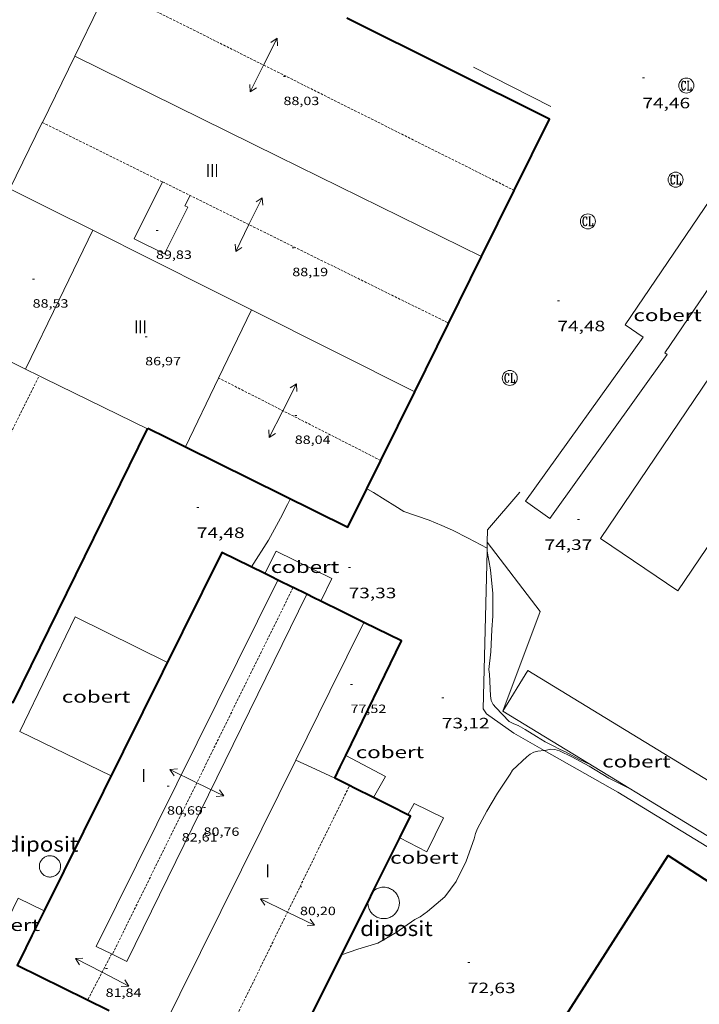
# Model space of a CAD drawing. Units: inches. Extents: x 453992 to 455004, y 4599998 to 4600502.
# Drawn here: x 454449 to 454517, y 4600196 to 4600294 of the extents above; entities that cross this region are included whole.
import ezdxf
from ezdxf.enums import TextEntityAlignment as Align

# ---------------------------------------------------------------- set-up
doc = ezdxf.new("R2010")
doc.units = ezdxf.units.IN
doc.header["$MEASUREMENT"] = 0
doc.linetypes.add('TRAZOS2', pattern=[0.375, 0.25, -0.125])
for name, color, linetype, lineweight in [('CARENER', 7, 'Continuous', 0), ('COBERT', 7, 'Continuous', 0), ('CORBA DE NIVELL', 7, 'Continuous', 0), ('COTA ALTIMETRICA', 7, 'Continuous', 0), ('COTA EDIFICI', 7, 'Continuous', 0), ('DIPOSIT COBERT', 7, 'Continuous', 0), ('FACANA EXTERIOR', 7, 'Continuous', 0), ('FILAT', 7, 'Continuous', 0), ('LIMIT DE PAVIMENT', 7, 'Continuous', 0), ('LINIA VOLUMETRICA', 7, 'Continuous', 0), ('MUR', 7, 'Continuous', 0), ('REGISTRE CLAVEGUERAM', 7, 'Continuous', 0), ('TEXT DE NUMERO DE PLANTES', 7, 'Continuous', 0)]:
    doc.layers.add(name, color=color, linetype=linetype, lineweight=lineweight)
doc.styles.add('Style-Arial', font='ARIAL.TTF')
doc.linetypes.add('filat', pattern='A,0.25,[7,dgnlstyle-mataro.shx,S=0.008,R=0,X=0,Y=0],10.25', length=10.5)

# ---------------------------------------------------------------- blocks, each defined once
blk = doc.blocks.new('COTA')
at = {"color": 0, "linetype": 'ByBlock', "lineweight": -2}
blk.add_line((0, 0), (0.2, 0), dxfattribs=at)
blk = doc.blocks.new('RCLAVC')
at = {"color": 0, "linetype": 'ByBlock', "lineweight": -2, "flags": 128}
for points in [[(-0.158, 0.43), (-0.122, 0.26), (-0.122, 0.6), (-0.158, 0.43), (-0.228, 0.544), (-0.332, 0.6), (-0.402, 0.6), (-0.508, 0.544), (-0.578, 0.43), (-0.612, 0.316), (-0.648, 0.146), (-0.648, -0.146), (-0.612, -0.316), (-0.578, -0.43), (-0.508, -0.544), (-0.402, -0.6), (-0.332, -0.6), (-0.228, -0.544), (-0.158, -0.43), (-0.122, -0.316)], [(-0.402, 0.6), (-0.472, 0.544), (-0.542, 0.43), (-0.578, 0.316), (-0.612, 0.146), (-0.612, -0.146), (-0.578, -0.316), (-0.542, -0.43), (-0.472, -0.544), (-0.402, -0.6)], [(0.122, 0.6), (0.368, 0.6)], [(0.226, 0.6), (0.226, -0.6)], [(0.262, 0.6), (0.262, -0.6)], [(0.122, -0.6), (0.648, -0.6), (0.648, -0.26), (0.612, -0.6)]]:
    blk.add_lwpolyline(points, dxfattribs=at)
at = {"color": 0, "linetype": 'ByBlock', "lineweight": -2}
blk.add_circle((-0.001401012718677521, -0.0007607361078262329), 1, dxfattribs=at)
blk = doc.blocks.new('SENTIT')
at = {"color": 0, "linetype": 'ByBlock', "lineweight": -2}
blk.add_line((0, 0), (3, 0), dxfattribs=at)
at = {"color": 0, "linetype": 'ByBlock', "lineweight": -2, "flags": 128}
blk.add_lwpolyline([(2.35, 0.376), (3, 0), (2.35, -0.374)], dxfattribs=at)

msp = doc.modelspace()

# ---------------------------------------------------------------- linework, layer by layer
at = {"layer": 'CARENER', "color": 1, "linetype": 'TRAZOS2', "lineweight": 20}
for points, elevation in [([(454461.3112059499, 4600295.498526766), (454498.0730454279, 4600277.112258344)], 87.998136432097), ([(454450.9381017844, 4600283.889587471), (454450.9381944069, 4600283.889541731)], 88.01013645070441), ([(454450.9381944069, 4600283.889541731), (454462.9389029855, 4600277.963141677)], 88.01013639593447), ([(454462.9389029855, 4600277.963141677), (454491.5250126322, 4600263.846248441)], 88.0030400822113), ([(454498.0730454279, 4600277.112258344), (454498.0731234401, 4600277.112219326)], 88.03413641151641), ([(454437.0917027712, 4600231.388652961), (454450.6239022473, 4600258.592536345)], 86.73413417102401), ([(454450.6239022473, 4600258.592536345), (454450.623909355, 4600258.592550633)], 86.53813427146424), ([(454484.7548685713, 4600250.130293535), (454468.5589354385, 4600258.365414194)], 88.0741365499296), ([(454484.754898065, 4600250.130278539), (454484.7548685713, 4600250.130293535)], 88.0741365499296), ([(454475.9874417036, 4600237.452622217), (454457.9314823227, 4600200.818405611)], 82.67613013871906), ([(454475.9877882862, 4600237.453325408), (454475.9874417036, 4600237.452622217)], 82.67612818087218), ([(454468.0925091716, 4600190.062500861), (454481.6284980421, 4600217.660948503)], 80.05012341093108), ([(454481.6284980421, 4600217.660948503), (454481.6286468587, 4600217.661251924)], 79.94812507275651), ([(454457.8622751831, 4600200.852007062), (454455.474443884, 4600196.254417174)], 81.81312996783497), ([(454457.8624824735, 4600200.852406184), (454457.8622751831, 4600200.852007062)], 81.81312684289878)]:
    msp.add_lwpolyline(points, dxfattribs=dict(at, elevation=elevation))
at = {"layer": 'COBERT', "color": 1, "linetype": 'Continuous', "lineweight": 0, "extrusion": (-0.004698875643506133, -0.00686101081781674, 0.9999654229513362), "elevation": -33621.6693468076, "flags": 128}
msp.add_lwpolyline([(454506.2844472491, 4600140.04301192), (454504.4884736257, 4600141.273056402), (454514.2201666092, 4600155.596341903)], dxfattribs=at)
at = {"layer": 'COBERT', "color": 1, "linetype": 'Continuous', "lineweight": 0, "extrusion": (-0.02471567336650675, 0.02229971365577594, 0.9994457755480838), "elevation": 91427.71768424631, "flags": 128}
msp.add_lwpolyline([(-3720012.349816363, -2742680.111349461), (-3720013.074362939, -2742675.304915283), (-3719995.788711172, -2742672.901698194)], dxfattribs=at)
at = {"layer": 'COBERT', "color": 1, "linetype": 'Continuous', "lineweight": 0, "extrusion": (0.03768883153570431, 0.06164179862647225, 0.9973865051420973), "elevation": 300771.6947361965, "flags": 128}
msp.add_lwpolyline([(2011906.178010003, -4150941.715094449), (2011906.263057663, -4150944.164902507), (2011910.749605694, -4150943.874247314)], dxfattribs=at)
at = {"layer": 'COBERT', "color": 1, "linetype": 'Continuous', "lineweight": 0}
for points in [[(454514.4298452977, 4600237.112033196, 76.91511924901603), (454538.6501544057, 4600272.901904914, 76.81911910017762), (454530.9091821553, 4600278.140971771, 76.82711911258082), (454506.6888730474, 4600242.351100053, 76.82711911258082), (454514.4298452977, 4600237.112033196, 76.91511924901603)], [(454513.1340236139, 4600260.878079875, 76.85811916064321), (454513.3550227576, 4600260.720077953, 76.60311876529123), (454501.6278803912, 4600244.353141558, 76.53111865366243), (454499.215889763, 4600246.081162537, 76.37911841800161), (454510.9430321294, 4600262.448098934, 76.37911841800161)], [(454478.7747821889, 4600236.08030213, 78.50212170950083), (454479.8578009855, 4600238.336297411, 78.03512098546402), (454474.3068132981, 4600241.093343803, 78.09112107228644), (454473.1697944482, 4600238.841348939, 78.53712176376483)], [(454457.8056172538, 4600218.627434174, 77.29611983971843), (454448.6886367394, 4600223.05851022, 77.42412003816963), (454454.2107321399, 4600234.503486065, 77.46412010018561), (454463.4287120067, 4600229.96640909, 77.28211981801282)], [(454525.402681772, 4600213.317913048, 76.73111896374242), (454499.4227615889, 4600229.146134712, 76.61111877769441), (454496.9467269144, 4600225.082147198, 76.02711787226082)], [(454496.9467269144, 4600225.082147198, 76.02711787226082), (454522.9266470975, 4600209.253925534, 76.02711787226082), (454522.9808006817, 4600209.342809382, 76.04251514551216)], [(454486.6496151045, 4600212.450205742, 79.07312259477924), (454489.3556086696, 4600211.049183038, 78.61912189089762), (454491.0086368934, 4600214.43117574, 78.61912189089762), (454488.0696433312, 4600215.880200285, 79.25112287075042), (454487.4636337495, 4600214.741203117, 79.30812295912324)], [(454451.11950457, 4600205.142463999, 77.15611962266243), (454448.5435103566, 4600206.431485541, 76.79511906296801), (454446.0474677752, 4600201.32949657, 76.87511918700001), (454447.8978336568, 4600200.551525232, 77.11405819448325)]]:
    msp.add_polyline3d(points, dxfattribs=at)
at = {"layer": 'CORBA DE NIVELL', "color": 30, "linetype": 'Continuous', "lineweight": 0, "flags": 128}
for points, elevation in [([(454483.3592841172, 4600247.30301389), (454483.3588744507, 4600247.303284748)], 74.00011472960001), ([(454471.8257973875, 4600239.503360162), (454473.5188202634, 4600242.172351454), (454474.717838868, 4600244.379345778), (454475.4258503909, 4600245.753342536), (454475.7178552141, 4600246.329341214)], 74.00011472960001), ([(454486.1398658331, 4600245.599261004), (454487.0408629734, 4600245.038253299), (454489.5688602461, 4600244.162232759), (454490.8388582922, 4600243.645222321), (454491.9078562924, 4600243.163213464), (454493.4838528782, 4600242.391200309), (454495.3718482102, 4600241.39018443)], 74.00011472960001), ([(454495.3648458851, 4600241.085184012), (454495.7028321446, 4600239.205178534), (454495.9238147172, 4600236.863173225), (454495.9447973743, 4600234.573169515), (454495.852787292, 4600233.263168183), (454495.7367701313, 4600231.025165592), (454495.5367564216, 4600229.259164372), (454495.5937530728, 4600228.806163237), (454495.7087366267, 4600226.615158969), (454495.7767332799, 4600226.160157747), (454495.9807306218, 4600225.768155592), (454496.2377286909, 4600225.461153165), (454497.5687201395, 4600224.062140897), (454498.0307190348, 4600223.822137019), (454498.4757184424, 4600223.653133381), (454499.1807166521, 4600223.273127442), (454500.3117130867, 4600222.572117774), (454501.1737104093, 4600222.043110413), (454501.5067094991, 4600221.855107595), (454501.8907086301, 4600221.662104382), (454502.6617068966, 4600221.276097935), (454503.1827058454, 4600221.031093601), (454504.5857023147, 4600220.279081791), (454505.676700091, 4600219.763072712)], 74.00011472960001), ([(454501.0646728015, 4600221.173787605), (454500.4267020354, 4600221.092114607), (454500.0327007342, 4600221.001117456), (454499.6806987391, 4600220.81011983), (454499.3266960127, 4600220.523122071), (454497.9056839003, 4600219.217130829), (454497.6646803247, 4600218.795132003), (454496.4026639974, 4600216.901138642), (454495.3426487115, 4600215.103143897), (454494.4136341448, 4600213.373148263), (454494.2166300457, 4600212.873148982), (454494.0746259104, 4600212.35714926), (454493.288607726, 4600210.121151758)], 73.00011317920001), ([(454480.8336471937, 4600200.773274579), (454480.8335174878, 4600200.773231768)], 73.00011317920001)]:
    msp.add_lwpolyline(points, dxfattribs=dict(at, elevation=elevation))
at = {"layer": 'CORBA DE NIVELL', "color": 30, "linetype": 'Continuous', "lineweight": 0}
for points, elevation in [([(454486.1398658331, 4600245.599261004), (454485.1698688059, 4600246.18926928), (454484.0048727436, 4600246.946279293), (454483.4798740313, 4600247.223283706), (454483.3592841172, 4600247.30301389)], 74.00011472960001), ([(454509.4686884428, 4600217.453040359), (454507.5406927454, 4600218.414056477), (454505.5666987444, 4600219.608073306), (454503.8357030565, 4600220.530087871), (454502.5887057515, 4600221.140098277), (454502.1357061343, 4600221.283101936), (454501.7117056286, 4600221.303105185), (454501.2937042218, 4600221.203108201), (454501.0646728015, 4600221.173787605)], 73.00011317920001), ([(454493.288607726, 4600210.121151758), (454492.2745905843, 4600208.069156271), (454491.1415772567, 4600206.544162503), (454489.419563623, 4600205.099173329), (454488.6725582613, 4600204.545178138), (454488.1615554812, 4600204.283181609), (454486.2875427878, 4600202.993193828), (454484.4585319473, 4600201.938206069), (454482.4665241092, 4600201.312220213), (454480.8336471937, 4600200.773274579)], 73.00011317920001)]:
    msp.add_lwpolyline(points, dxfattribs=dict(at, elevation=elevation))
at = {"layer": 'DIPOSIT COBERT', "color": 1, "linetype": 'Continuous', "lineweight": 20, "elevation": 77.3391199063856, "flags": 128}
msp.add_lwpolyline([(454450.6505386166, 4600209.725474661), (454450.6435379076, 4600209.633474572), (454450.6435372095, 4600209.54147443), (454450.6515365316, 4600209.450474227), (454450.6685358674, 4600209.359473958), (454450.6925352294, 4600209.270473637), (454450.7245346188, 4600209.18347326), (454450.7635340496, 4600209.100472835), (454450.8095335139, 4600209.020472361), (454450.862533027, 4600208.945471844), (454450.9215325798, 4600208.874471285), (454450.9875321889, 4600208.809470684), (454451.0575318497, 4600208.750470062), (454451.1335315655, 4600208.697469403), (454451.2125313389, 4600208.651468731), (454451.2965311732, 4600208.612468034), (454451.3825310637, 4600208.580467332), (454451.4715310197, 4600208.556466619), (454451.5625310393, 4600208.540465903), (454451.6545311213, 4600208.532465193), (454451.7465312562, 4600208.531464493), (454451.8385314596, 4600208.539463809), (454451.9295317145, 4600208.554463141), (454452.0185320345, 4600208.578462503), (454452.1045324031, 4600208.609461899), (454452.1885328217, 4600208.647461319), (454452.2685332947, 4600208.693460785), (454452.3445338071, 4600208.745460289), (454452.4155343649, 4600208.804459841), (454452.4815349604, 4600208.869459441), (454452.5415355845, 4600208.939459095), (454452.5945362358, 4600209.014458808), (454452.641536908, 4600209.093458575), (454452.6815375998, 4600209.1764584), (454452.7135383019, 4600209.26245829), (454452.738539016, 4600209.351458238), (454452.7555397328, 4600209.442458251), (454452.7645404373, 4600209.533458323), (454452.7655411444, 4600209.62645846), (454452.7585418241, 4600209.717458655), (454452.7445424928, 4600209.808458902), (454452.72154314, 4600209.898459216), (454452.6915437536, 4600209.985459578), (454452.6535443321, 4600210.069459997), (454452.6085448693, 4600210.149460463), (454452.5565453729, 4600210.226460976), (454452.4985458218, 4600210.297461526), (454452.4345462233, 4600210.363462114), (454452.3655465791, 4600210.424462732), (454452.2905468727, 4600210.478463385), (454452.2115471067, 4600210.525464057), (454452.1285472892, 4600210.56646475), (454452.0425474062, 4600210.599465454), (454451.9545474671, 4600210.625466162), (454451.8635474549, 4600210.642466879), (454451.7725473897, 4600210.652467585), (454451.6805472623, 4600210.654468287), (454451.5885470741, 4600210.648468976), (454451.4975468269, 4600210.634469643), (454451.4075465203, 4600210.612470292), (454451.3205461579, 4600210.582470906), (454451.2355457454, 4600210.545471494), (454451.1545452859, 4600210.50147204), (454451.0785447811, 4600210.450472538), (454451.006544237, 4600210.393472996), (454450.9395436475, 4600210.329473405), (454450.8785430294, 4600210.260473761), (454450.8235423827, 4600210.186474063), (454450.7755417088, 4600210.107474305), (454450.734541023, 4600210.025474488), (454450.7005403179, 4600209.939474613), (454450.6745396098, 4600209.851474674), (454450.6555388975, 4600209.761474679), (454450.6505386166, 4600209.725474661)], dxfattribs=at)
at = {"layer": 'DIPOSIT COBERT', "color": 1, "linetype": 'Continuous', "lineweight": 20}
for points in [[(454483.4715145403, 4600206.069417182, 85.74611405159473), (454483.4665611162, 4600205.985219872, 85.74413293749761), (454483.4675602679, 4600205.873219689, 85.74313293594723), (454483.4765594321, 4600205.761219448, 85.74113293284641), (454483.4935586162, 4600205.650219146, 85.74013293129602), (454483.5185578279, 4600205.541218787, 85.74013293129602), (454483.5505570657, 4600205.43421838, 85.73913292974562), (454483.590556331, 4600205.329217913, 85.73913292974562), (454483.6385556391, 4600205.228217392, 85.73913292974562), (454483.6935549807, 4600205.130216823, 85.73913292974562), (454483.7545543621, 4600205.036216215, 85.73913292974562), (454483.8225537922, 4600204.947215561, 85.74013293129602), (454483.8965532696, 4600204.863214869, 85.74013293129602), (454483.9765527942, 4600204.784214139, 85.74113293284641), (454484.0615523797, 4600204.712213383, 85.74213293439682), (454484.1525520124, 4600204.645212588, 85.74413293749761), (454484.2475517121, 4600204.586211776, 85.74513293904802), (454484.3455514619, 4600204.53321095, 85.74713294214881), (454484.4485512725, 4600204.487210098, 85.74913294524963), (454484.5535511469, 4600204.449209242, 85.75113294835042), (454484.6615510792, 4600204.418208374, 85.75313295145122), (454484.7705510813, 4600204.396207512, 85.75613295610242), (454484.882551141, 4600204.38120664, 85.75813295920322), (454484.9935512601, 4600204.374205788, 85.76113296385442), (454485.1055514413, 4600204.375204938, 85.76413296850562), (454485.2175516832, 4600204.384204103, 85.76713297315682), (454485.3285519843, 4600204.401203287, 85.77013297780802), (454485.4375523354, 4600204.425202497, 85.77313298245923), (454485.5445527516, 4600204.458201736, 85.77613298711043), (454485.649553218, 4600204.498201001, 85.77913299176163), (454485.7505537312, 4600204.545200308, 85.78213299641283), (454485.8485543004, 4600204.60019965, 85.78513300106403), (454485.942554909, 4600204.661199031, 85.78813300571522), (454486.031555563, 4600204.729198462, 85.79113301036642), (454486.1155562546, 4600204.80319794, 85.79413301501762), (454486.1935569826, 4600204.883197471, 85.7971330196688), (454486.2665577483, 4600204.96919705, 85.80013302432), (454486.3325585334, 4600205.05919669, 85.80313302897122), (454486.3925593473, 4600205.154196382, 85.80513303207204), (454486.4455601731, 4600205.252196131, 85.80813303672323), (454486.4905610243, 4600205.355195949, 85.81013303982401), (454486.5295618814, 4600205.460195817, 85.81313304447522), (454486.5595627474, 4600205.568195756, 85.81513304757601), (454486.5825636177, 4600205.678195752, 85.81713305067683), (454486.5975644832, 4600205.78919581, 85.81813305222721), (454486.6045653363, 4600205.900195929, 85.82013305532803), (454486.6035661845, 4600206.012196111, 85.82113305687841), (454486.5945670204, 4600206.124196352, 85.82313305997924), (454486.5775678362, 4600206.235196655, 85.82413306152961), (454486.5525686246, 4600206.344197012, 85.82413306152961), (454486.5205693868, 4600206.451197421, 85.82513306308002), (454486.4805701214, 4600206.556197887, 85.82513306308002), (454486.432570821, 4600206.65819841, 85.82513306308002), (454486.3785714809, 4600206.756198972, 85.82513306308002), (454486.3165720903, 4600206.849199586, 85.82513306308002), (454486.2495726618, 4600206.938200233, 85.82413306152961), (454486.1745731904, 4600207.023200934, 85.82413306152961), (454486.0955736599, 4600207.101201653, 85.82313305997924), (454486.0095740804, 4600207.174202419, 85.82113305687841), (454485.9195744416, 4600207.240203205, 85.82013305532803), (454485.8245747496, 4600207.300204018, 85.81913305377762), (454485.7255749983, 4600207.353204852, 85.81713305067683), (454485.6235751892, 4600207.399205697, 85.81513304757601), (454485.5185753146, 4600207.437206552, 85.81313304447522), (454485.4105753824, 4600207.46820742, 85.81013303982401), (454485.3005753788, 4600207.490208289, 85.80813303672323), (454485.1895753205, 4600207.505209154, 85.80613303362242), (454485.0785752091, 4600207.513210009, 85.80313302897122), (454484.9665750279, 4600207.512210858, 85.80013302432), (454484.854574786, 4600207.503211693, 85.7971330196688), (454484.7435744849, 4600207.486212508, 85.79413301501762), (454484.6345741262, 4600207.461213297, 85.79113301036642), (454484.5255737068, 4600207.428214073, 85.78813300571522)], [(454483.9931480514, 4600207.116719833, 85.77115808955087), (454483.9925705132, 4600207.116217633, 85.77113297935841)], [(454484.5255737068, 4600207.428214073, 85.78813300571522), (454484.4205732405, 4600207.388214808, 85.78513300106403), (454484.3195727197, 4600207.3402155, 85.78213299641283), (454484.2215721581, 4600207.286216159, 85.77913299176163), (454484.127571542, 4600207.224216776, 85.77613298711043), (454484.038570888, 4600207.156217346, 85.77313298245923), (454483.9931480514, 4600207.116719833, 85.77115808955087)], [(454483.4715617689, 4600206.070219965, 85.74613294059843), (454483.4715145403, 4600206.069417182, 85.74611405159473)]]:
    msp.add_polyline3d(points, dxfattribs=at)
at = {"layer": 'FACANA EXTERIOR', "color": 1, "linetype": 'Continuous', "lineweight": 40, "flags": 128}
for points, elevation in [([(454498.0730454279, 4600277.112258344), (454501.5891829442, 4600284.236203691), (454481.3692279415, 4600294.298372711)], 86.98673237050718), ([(454484.7548685713, 4600250.130293535), (454488.1479554821, 4600257.004263455)], 87.05039873500863), ([(454437.0917027712, 4600231.388652961), (454448.0186577806, 4600225.968519815), (454461.4478860052, 4600253.3034603)], 86.93892981706736), ([(454475.9874417036, 4600237.452622217), (454475.9717883136, 4600237.460325539), (454474.4757915861, 4600238.197338035)], 77.93060488943561), ([(454481.6284980421, 4600217.660948503), (454480.1466501825, 4600218.40226432)], 78.9350438833749), ([(454483.9931480514, 4600207.116719833), (454486.6496151041, 4600212.450205745)], 77.83979018172423)]:
    msp.add_lwpolyline(points, dxfattribs=dict(at, elevation=elevation))
at = {"layer": 'FACANA EXTERIOR', "color": 1, "linetype": 'Continuous', "lineweight": 40}
for points, elevation in [([(454494.8100682199, 4600270.501233834), (454498.0730454279, 4600277.112258344)], 87.00213488791269), ([(454465.2518783218, 4600251.513428668), (454481.4718425101, 4600243.479293139), (454483.3592841172, 4600247.30301389)], 87.5101356755149), ([(454483.3592841172, 4600247.30301389), (454484.7548685713, 4600250.130293535)], 87.05708807234457), ([(454477.36578527, 4600236.774313897), (454475.9874417036, 4600237.452622217)], 77.79712061630562), ([(454484.0316414561, 4600216.458231828), (454482.1076457791, 4600217.421247919), (454481.6284980421, 4600217.660948503)], 78.53912176704034), ([(454483.4715145403, 4600206.069417182), (454483.9931480514, 4600207.116719833)], 77.82696162757718), ([(454480.8336471937, 4600200.773274579), (454483.4715145403, 4600206.069417182)], 77.76208844867816), ([(454468.0925091716, 4600190.062500861), (454474.0444035351, 4600187.14226215), (454480.8336471937, 4600200.773274579)], 77.80161536633202)]:
    msp.add_lwpolyline(points, dxfattribs=dict(at, elevation=elevation))
at = {"layer": 'FACANA EXTERIOR', "color": 1, "linetype": 'Continuous', "lineweight": 40, "extrusion": (0.004803307870142222, -3.690331116303539e-08, 0.9999884640502126), "elevation": 2269.909864161375, "flags": 128}
msp.add_lwpolyline([(454482.4869512832, 4600257.004347224), (454485.8180460745, 4600263.752332413), (454489.1491408733, 4600270.5013176)], dxfattribs=at)
at = {"layer": 'FACANA EXTERIOR', "color": 1, "linetype": 'Continuous', "lineweight": 40, "extrusion": (0.1041151072329113, -0.1041166584954809, 0.989100483201588), "elevation": -431560.2147070718, "flags": 128}
msp.add_lwpolyline([(3574201.238638033, 2899604.620988492), (3574201.277528968, 2899604.634571586), (3574201.317834119, 2899604.648154679)], dxfattribs=at)
at = {"layer": 'FACANA EXTERIOR', "color": 1, "linetype": 'Continuous', "lineweight": 40, "extrusion": (-0.3925599771732993, -0.8162950115797019, 0.4237441662038465), "elevation": -3933530.14941773, "flags": 128}
msp.add_lwpolyline([(-1584156.948656955, 1840286.314843147), (-1584154.847762519, 1840286.258538117), (-1584152.745533483, 1840286.201129065)], dxfattribs=at)
at = {"layer": 'FACANA EXTERIOR', "color": 1, "linetype": 'Continuous', "lineweight": 40, "extrusion": (0.0761210965121114, -0.04102819172812412, 0.9962541172558907), "elevation": -154066.5739801603, "flags": 128}
msp.add_lwpolyline([(4265119.011764594, 1775884.729339325), (4265118.836337224, 1775889.528483181), (4265078.885438053, 1775888.163907338)], dxfattribs=at)
at = {"layer": 'FACANA EXTERIOR', "color": 1, "linetype": 'Continuous', "lineweight": 40, "extrusion": (0.4422690139007031, 0.8968824445507297, -8.43548978690306e-08), "elevation": 4326872.858188978, "flags": 128}
msp.add_lwpolyline([(1626932.632411173, 78.44211396862589), (1626933.360487161, 78.5051140663011), (1626934.088563149, 78.56911416552671)], dxfattribs=at)
at = {"layer": 'FACANA EXTERIOR', "color": 1, "linetype": 'Continuous', "lineweight": 40, "extrusion": (-1.482536966172392e-06, -0.1923077073183017, 0.9813346756860172), "elevation": -884585.3159570107, "flags": 128}
msp.add_lwpolyline([(454443.3106672339, 4514389.554907213), (454442.6056660987, 4514389.908507732), (454441.9016649649, 4514390.262108255)], dxfattribs=at)
at = {"layer": 'FACANA EXTERIOR', "color": 1, "linetype": 'Continuous', "lineweight": 40, "extrusion": (0.441866662028927, 0.8970807393916191, 3.524796772377381e-14), "elevation": 4327602.203469443, "flags": 128}
msp.add_lwpolyline([(1624982.017172596, 77.24611960965923), (1624984.411600665, 77.45411993214245), (1624986.806028735, 77.66112025307521)], dxfattribs=at)
at = {"layer": 'FACANA EXTERIOR', "color": 1, "linetype": 'Continuous', "lineweight": 40, "extrusion": (0.1424633217670358, 0.09562313990922039, 0.9851702477567031), "elevation": 504712.084508299, "flags": 128}
msp.add_lwpolyline([(3566295.451437892, -2897479.247371088), (3566301.845563751, -2897490.408384374), (3566305.469071185, -2897488.292745824)], dxfattribs=at)
at = {"layer": 'FACANA EXTERIOR', "color": 1, "linetype": 'Continuous', "lineweight": 40, "extrusion": (-0.8992653442638109, 0.4374035214834121, 8.789698590571485e-14), "elevation": 1603453.483204762, "flags": 128}
msp.add_lwpolyline([(-4335608.201790022, 79.17912261818292), (-4335609.468376764, 78.9881223220565), (-4335610.734963506, 78.79812202748053)], dxfattribs=at)
at = {"layer": 'FACANA EXTERIOR', "color": 1, "linetype": 'Continuous', "lineweight": 40, "extrusion": (0.4254907532201839, 0.6399036934912813, 0.6399069322802631), "elevation": 3137124.513160067, "flags": 128}
msp.add_lwpolyline([(2168671.202732533, -2612249.897929279), (2168673.107307106, -2612249.530957387), (2168675.011327984, -2612249.162684178)], dxfattribs=at)
at = {"layer": 'FACANA EXTERIOR', "color": 1, "linetype": 'Continuous', "lineweight": 40, "extrusion": (0.1252271227616266, -0.07429164462995483, 0.9893426702932717), "elevation": -284766.218247882, "flags": 128}
msp.add_lwpolyline([(4188263.60869449, 1935424.721554865), (4188266.015390315, 1935424.900119324), (4188265.994379219, 1935425.195437467)], dxfattribs=at)
at = {"layer": 'FACANA EXTERIOR', "color": 1, "linetype": 'Continuous', "lineweight": 40, "extrusion": (-2.467475845925579e-08, -0.003252015324082004, 0.9999947121841852), "elevation": -14881.4481240769, "flags": 128}
msp.add_lwpolyline([(454451.1195065072, 4600181.072676883), (454449.89948595, 4600178.612669314), (454448.6804653946, 4600176.152661744)], dxfattribs=at)
at = {"layer": 'FACANA EXTERIOR', "color": 1, "linetype": 'Continuous', "lineweight": 40, "extrusion": (0.02629169103779017, -0.01696265276580792, 0.9995103878367249), "elevation": -66004.92803334405, "flags": 128}
msp.add_lwpolyline([(4111886.271690757, 2111018.790619637), (4111885.705980471, 2111018.726698759), (4111886.897411521, 2111008.56327902)], dxfattribs=at)
at = {"layer": 'FACANA EXTERIOR', "color": 1, "linetype": 'Continuous', "lineweight": 40}
msp.add_polyline3d([(454492.5591941496, 4600177.987960001, 81.62263939386169), (454513.4406432484, 4600210.684999728, 81.32312608317923), (454556.884497188, 4600182.557626488, 81.51512638085602), (454546.2642976256, 4600165.970718395, 81.44278187004585)], dxfattribs=at)
at = {"layer": 'FILAT', "color": 7, "linetype": 'filat', "lineweight": 0, "elevation": 74.14515277934257, "flags": 128}
msp.add_lwpolyline([(454495.3862966243, 4600241.971604822), (454495.3858526481, 4600241.972185228)], dxfattribs=at)
at = {"layer": 'FILAT', "color": 7, "linetype": 'filat', "lineweight": 0, "elevation": 74.41111536680819}
msp.add_lwpolyline([(454496.9467269148, 4600225.0821472), (454500.6678084452, 4600235.067134446), (454495.3862966243, 4600241.971604822)], dxfattribs=at)
at = {"layer": 'LIMIT DE PAVIMENT', "color": 1, "linetype": 'Continuous', "lineweight": 20}
for points in [[(454501.0646728015, 4600221.173787605, 73.00627093484013), (454498.0457119409, 4600222.884135451, 73.08311330788321), (454495.3197224496, 4600224.826159147, 73.1631134319152)], [(454518.6756580541, 4600210.741444983, 71.98877586055296), (454508.4176834369, 4600217.008047643, 72.81911289857761), (454501.0646728015, 4600221.173787605, 73.00627093484013)]]:
    msp.add_polyline3d(points, dxfattribs=at)
at = {"layer": 'LINIA VOLUMETRICA', "color": 1, "linetype": 'Continuous', "lineweight": 20, "extrusion": (-0.001112645495254346, -0.002269041602436512, 0.9999968067300057), "elevation": -10854.27714048834, "flags": 128}
msp.add_lwpolyline([(454454.0105687378, 4600277.738161413), (454456.4496243269, 4600282.712163422)], dxfattribs=at)
at = {"layer": 'LINIA VOLUMETRICA', "color": 1, "linetype": 'Continuous', "lineweight": 20, "flags": 128}
for points, elevation in [([(454450.9381944069, 4600283.889541731), (454450.9441018842, 4600283.901587442), (454454.192157172, 4600290.524573068)], 89.60210618096096), ([(454450.6239022473, 4600258.592536345), (454449.2449123298, 4600259.266562134)], 88.31924141845158)]:
    msp.add_lwpolyline(points, dxfattribs=dict(at, elevation=elevation))
at = {"layer": 'LINIA VOLUMETRICA', "color": 1, "linetype": 'Continuous', "lineweight": 20, "extrusion": (-0.00354520397516005, 2.68993359611112e-08, 0.999993715744641), "elevation": -1524.199474750245, "flags": 128}
msp.add_lwpolyline([(454451.6440106143, 4600290.524614068), (454471.9530937628, 4600280.512444451), (454492.2621769187, 4600270.501274835)], dxfattribs=at)
at = {"layer": 'LINIA VOLUMETRICA', "color": 1, "linetype": 'Continuous', "lineweight": 20}
for points, elevation in [([(454447.6960465965, 4600277.278601819), (454450.9381944069, 4600283.889541731)], 89.58413889103213), ([(454461.447886005, 4600253.3034603), (454451.1599081973, 4600258.330546153), (454450.6239022473, 4600258.592536345)], 87.44813557947055)]:
    msp.add_lwpolyline(points, dxfattribs=dict(at, elevation=elevation))
at = {"layer": 'LINIA VOLUMETRICA', "color": 1, "linetype": 'Continuous', "lineweight": 20, "extrusion": (-0.2445922586426643, -0.5523392388688452, 0.7969291011237228), "elevation": -2651997.540211188, "flags": 128}
msp.add_lwpolyline([(-1447138.90513599, 3498819.960176378), (-1447143.534317567, 3498820.23828896), (-1447148.16400861, 3498820.514746111)], dxfattribs=at)
at = {"layer": 'LINIA VOLUMETRICA', "color": 1, "linetype": 'Continuous', "lineweight": 20, "extrusion": (0.0992853151084304, 0.19913964610916, 0.9749286269011379), "elevation": 961306.437509509, "flags": 128}
msp.add_lwpolyline([(1645880.772679393, -4211419.033907076), (1645880.772679394, -4211417.838495253)], dxfattribs=at)
at = {"layer": 'LINIA VOLUMETRICA', "color": 1, "linetype": 'Continuous', "lineweight": 20, "extrusion": (0.005639566765656413, -4.316289648047785e-08, 0.9999840975169024), "elevation": 2651.114028800419, "flags": 128}
msp.add_lwpolyline([(454448.2576293012, 4600273.125646936), (454444.8885179284, 4600266.196661756), (454441.519406548, 4600259.266676575)], dxfattribs=at)
at = {"layer": 'LINIA VOLUMETRICA', "color": 1, "linetype": 'Continuous', "lineweight": 20, "extrusion": (-0.361633003818809, -0.7644839052872535, 0.5336533791757858), "elevation": -3681134.01676299, "flags": 128}
msp.add_lwpolyline([(-1556303.85209321, 2322962.55245997), (-1556308.239028865, 2322962.739287011), (-1556321.590284323, 2322963.309227731)], dxfattribs=at)
at = {"layer": 'LINIA VOLUMETRICA', "color": 1, "linetype": 'Continuous', "lineweight": 20, "extrusion": (1.517914220613476e-07, 0.01961267979215723, 0.9998076528969696), "elevation": 90311.12812516054, "flags": 128}
msp.add_lwpolyline([(-454429.6484323171, -4599368.462565451), (-454432.9444363894, -4599375.294890719), (-454436.2414404632, -4599382.127215993)], dxfattribs=at)
at = {"layer": 'LINIA VOLUMETRICA', "color": 1, "linetype": 'Continuous', "lineweight": 20, "extrusion": (0.08039089218058695, 0.08038967156604934, 0.993516383941358), "elevation": 406436.124553167, "flags": 128}
msp.add_lwpolyline([(2931528.406407375, -3551038.561960609), (2931537.059993567, -3551035.668097244), (2931545.712165543, -3551032.774233878)], dxfattribs=at)
at = {"layer": 'LINIA VOLUMETRICA', "color": 1, "linetype": 'Continuous', "lineweight": 20, "extrusion": (0.05390929116265302, -0.05391011073111911, 0.9970895086637401), "elevation": -223413.2770276409, "flags": 128}
msp.add_lwpolyline([(3574196.381816806, 2923032.017523499), (3574194.867898781, 2923036.437792032), (3574193.352566539, 2923040.858060564)], dxfattribs=at)
at = {"layer": 'LINIA VOLUMETRICA', "color": 1, "linetype": 'Continuous', "lineweight": 20, "extrusion": (0.6669547725577593, -0.3321736642357528, 0.6669572611124502), "elevation": -1224904.462883549, "flags": 128}
msp.add_lwpolyline([(4320403.562273423, 1096553.468690328), (4320395.891174718, 1096553.447216551), (4320388.219630206, 1096553.427084885)], dxfattribs=at)
at = {"layer": 'LINIA VOLUMETRICA', "color": 1, "linetype": 'Continuous', "lineweight": 20, "extrusion": (0.8943828910384539, -0.4436203608160881, 0.0572732021725766), "elevation": -1634271.062861692, "flags": 128}
msp.add_lwpolyline([(4323069.311301169, 93832.57825557009), (4323061.648689197, 93832.56222923871), (4323038.642964805, 93832.51515189043)], dxfattribs=at)
at = {"layer": 'LINIA VOLUMETRICA', "color": 1, "linetype": 'Continuous', "lineweight": 20, "extrusion": (-0.4416236500532925, -0.8195608173527885, 0.3650871380556103), "elevation": -3970839.031373043, "flags": 128}
msp.add_lwpolyline([(-1782103.771620126, 1557274.893074393), (-1782105.896705696, 1557274.556866611), (-1782108.058432003, 1557274.216362244)], dxfattribs=at)
at = {"layer": 'LINIA VOLUMETRICA', "color": 1, "linetype": 'Continuous', "lineweight": 20}
for points in [[(454465.1810606312, 4600275.555466475, 89.72213910498884), (454465.476060254, 4600275.445464067, 89.72213910498884), (454463.1400210998, 4600270.762474531, 89.83413927863361), (454460.1020278925, 4600272.278499933, 89.88213935305282), (454462.9389029855, 4600277.963141677, 89.46716393408205)], [(454462.9389029855, 4600277.963141677, 89.46716393408205), (454462.9390754261, 4600277.96348722, 89.46713870963681)], [(454457.8622751831, 4600200.852007062, 81.91111349953431), (454456.3264857601, 4600201.599418996, 81.81112683977443), (454474.4757915866, 4600238.197338031, 81.91412699946561)], [(454477.3657852701, 4600236.774313897, 81.70112666923043), (454459.3984791795, 4600200.10439337, 82.01112714985442), (454457.8622751831, 4600200.852007062, 81.91111349953431)]]:
    msp.add_polyline3d(points, dxfattribs=at)
at = {"layer": 'MUR', "color": 1, "linetype": 'Continuous', "lineweight": 20, "extrusion": (0.006222332223439071, -4.72121136743095e-08, 0.9999806411034662), "elevation": 2903.126144375319, "flags": 128}
msp.add_lwpolyline([(454484.7349668011, 4600289.434406389), (454488.5920324872, 4600287.462374067), (454492.4490981661, 4600285.489341741)], dxfattribs=at)
at = {"layer": 'MUR', "color": 1, "linetype": 'Continuous', "lineweight": 20}
for points in [[(454495.3862966243, 4600241.971604822, 74.16813027320912), (454495.4158619588, 4600243.193186893, 74.24311510634722), (454498.6488957126, 4600246.981168236, 74.73111586294242)], [(454495.3197224496, 4600224.826159147, 73.1631134319152), (454494.9837258135, 4600225.338162489, 73.14711340710882), (454495.3648458851, 4600241.085184012, 74.1137187701741)], [(454495.3648458851, 4600241.085184012, 74.1137187701741), (454495.3862966243, 4600241.971604822, 74.16813027320912)]]:
    msp.add_polyline3d(points, dxfattribs=at)

# ---------------------------------------------------------------- block references
at = {"layer": 'CARENER', "color": 1, "linetype": 'Continuous', "lineweight": 20, "zscale": 1.0000015504}
for p, xscale, yscale, rotation in [((454473.0431796149, 4600289.630428644, 88.00913644915362), 1.000001550400006, 1.000001550399986, 63.42830951573924), ((454473.0431796149, 4600289.630428644, 88.00913644915362), 1.000001550400006, 1.000001550399986, 243.4283095157392), ((454471.5810564408, 4600273.695415032, 87.99813643209922), 0.9999989623173682, 0.9999989623173633, 63.71813652492293), ((454471.5810564408, 4600273.695415032, 87.99813643209922), 0.9999989623173682, 0.9999989623173633, 243.7181365249229), ((454466.3756254037, 4600217.950368099, 82.73012826459201), 0.9999989561156796, 0.9999989561156895, 153.762762472458), ((454466.3756254037, 4600217.950368099, 82.73012826459201), 0.9999989561156796, 0.9999989561156895, 333.762762472458), ((454475.4325413993, 4600205.028279345, 79.99512402424801), 1.000001550399996, 1.000001550399986, 153.8737305309117), ((454475.4325413993, 4600205.028279345, 79.99512402424801), 1.000001550399996, 1.000001550399986, 333.8737305309117), ((454456.914467149, 4600199.026410545, 81.8271268645808), 1.000001550399997, 1.000001550399986, 152.5541452906178), ((454456.914467149, 4600199.026410545, 81.8271268645808), 1.000001550399997, 1.000001550399986, 332.5541452906178)]:
    msp.add_blockref('SENTIT', p, dxfattribs=dict(at, xscale=xscale, yscale=yscale, rotation=rotation))
for rotation in [63.04815624788344, 243.0481562478835]:
    msp.add_blockref('SENTIT', (454474.9599206651, 4600255.11036058, 88.0741365499296), dxfattribs=dict(at, rotation=rotation))
at = {"layer": 'COTA ALTIMETRICA', "color": 7, "linetype": 'Continuous', "lineweight": 0, "xscale": 1.000001550400009, "yscale": 1.000001550399986, "zscale": 1.0000015504, "rotation": 359.9995652666707}
for p in [(454510.8772286506, 4600288.362139612, 74.46411544898561), (454502.3890464938, 4600266.089169483, 74.48011547379201), (454466.3758340003, 4600245.442410721, 74.48011547379201), (454504.3948839223, 4600244.253120407, 74.37411530944962), (454481.5318118967, 4600239.432286409, 73.32811368773122), (454490.8427276638, 4600226.428195599, 73.11811336214723), (454493.4405310391, 4600199.983134887, 72.63011260555201)]:
    msp.add_blockref('COTA', p, dxfattribs=at)
at = {"layer": 'COTA EDIFICI', "color": 7, "linetype": 'Continuous', "lineweight": 0, "xscale": 1.000001550400009, "yscale": 1.000001550399986, "zscale": 1.0000015504, "rotation": 359.9995652666707}
for p in [(454475.028173906, 4600288.472411787, 88.03413648791363), (454462.2960376144, 4600273.111484575, 89.82613926623044), (454475.9090456084, 4600271.383378608, 88.19413673597762), (454449.9719815639, 4600268.242570536, 88.53013725691201), (454461.2139552738, 4600262.480476304, 86.97013483828802), (454476.1549188757, 4600254.630350768, 88.04213650031681), (454481.7207235748, 4600227.753266866, 77.52312019165922), (454463.3996181494, 4600217.60239014, 80.69112510332641), (454464.8676000603, 4600214.91837484, 82.61112808009442), (454467.046607718, 4600215.482359182, 80.75512520255202), (454476.6775625714, 4600207.564273831, 80.19512433432803), (454457.2634705203, 4600199.399408476, 81.84312688938722)]:
    msp.add_blockref('COTA', p, dxfattribs=at)
at = {"layer": 'REGISTRE CLAVEGUERAM', "color": 7, "linetype": 'Continuous', "lineweight": 0, "xscale": 0.7500011627999923, "yscale": 0.7500011628000038, "zscale": 0.7500011628000001, "rotation": 359.9995652666702}
for p in [(454515.2682295704, 4600287.586105091, 74.38811533115522), (454514.1961565551, 4600278.182098645, 74.40411535596162), (454505.4311113716, 4600274.018158694, 74.38811533115522), (454497.6299806156, 4600258.379193638, 74.34811526913921)]:
    msp.add_blockref('RCLAVC', p, dxfattribs=at)

# ---------------------------------------------------------------- texts
at = {"layer": 'COBERT', "color": 7, "linetype": 'Continuous', "lineweight": 20, "style": 'Style-Arial', "width": 1.366665}
for p in [(454513.3989088158, 4600264.651083715, 76.85811916064321), (454477.1806618226, 4600239.499319526, 78.64312192810722), (454456.3055311772, 4600226.546457834, 78.4161215761664), (454485.6635346505, 4600221.005226488, 77.17911965832161), (454510.2815657308, 4600220.07103825, 76.66311885831522), (454489.0974599562, 4600210.459184081, 79.05112256067042), (454447.2933441866, 4600203.74349086, 77.27511980716002)]:
    msp.add_text('cobert', height=1.20000186048, rotation=359.99956526667, dxfattribs=at).set_placement(p, align=Align.MIDDLE_CENTER)
at = {"layer": 'COTA ALTIMETRICA', "color": 7, "linetype": 'Continuous', "lineweight": 0, "style": 'Style-Arial', "width": 1.333331428571429}
for s, p in [('74,46', (454510.8772134755, 4600286.36213651, 74.46411544898561)), ('74,48', (454502.3890313187, 4600264.089166382, 74.48011547379201)), ('74,48', (454466.3758188253, 4600243.442407621, 74.48011547379201)), ('74,37', (454501.1038636449, 4600242.253142278, 74.37411530944962)), ('73,33', (454481.5317967216, 4600237.432283307, 73.32811368773122)), ('73,12', (454490.8427124887, 4600224.428192498, 73.11811336214723)), ('72,63', (454493.4405158641, 4600197.983131786, 72.63011260555201))]:
    msp.add_text(s, height=1.05000162792, rotation=359.99956526667, dxfattribs=at).set_placement(p, align=Align.TOP_LEFT)
at = {"layer": 'COTA EDIFICI', "color": 7, "linetype": 'Continuous', "lineweight": 0, "style": 'Style-Arial', "width": 1.25}
for s, p in [('88,03', (454475.0281587309, 4600286.472408687, 88.03413648791363)), ('89,83', (454462.2960224393, 4600271.111481476, 89.82613926623044)), ('88,19', (454475.9090304333, 4600269.383375507, 88.19413673597762)), ('88,53', (454449.9719663889, 4600266.242567436, 88.53013725691201)), ('86,97', (454461.2139400988, 4600260.480473203, 86.97013483828802)), ('88,04', (454476.1549037006, 4600252.630347667, 88.04213650031681)), ('77,52', (454481.7207083997, 4600225.753263766, 77.52312019165922)), ('80,69', (454463.3996029742, 4600215.60238704, 80.69112510332641)), ('82,61', (454464.8675848853, 4600212.918371739, 82.61112808009442)), ('80,76', (454467.0465925429, 4600213.482356081, 80.75512520255202)), ('80,20', (454476.6775473964, 4600205.56427073, 80.19512433432803)), ('81,84', (454457.2634553452, 4600197.399405376, 81.84312688938722))]:
    msp.add_text(s, height=0.8400013023360002, rotation=359.99956526667, dxfattribs=at).set_placement(p, align=Align.TOP_LEFT)
at = {"layer": 'DIPOSIT COBERT', "color": 7, "linetype": 'Continuous', "lineweight": 20, "style": 'Style-Arial', "width": 1.093332}
for p in [(454450.9212908407, 4600211.815475847, 77.38711998080481), (454486.3162817758, 4600203.388194222, 85.75513295455202)]:
    msp.add_text('diposit', height=1.5000023256, rotation=359.99956526667, dxfattribs=at).set_placement(p, align=Align.MIDDLE_CENTER)
at = {"layer": 'TEXT DE NUMERO DE PLANTES', "color": 7, "linetype": 'Continuous', "lineweight": 0, "style": 'Style-Arial', "width": 0.8076910650906692}
for s, p in [('III', (454467.9184765227, 4600279.114452223)), ('III', (454460.7453468012, 4600263.483482415)), ('I', (454461.0780842697, 4600218.679410425)), ('I', (454473.4350311412, 4600209.152301895))]:
    msp.add_text(s, height=1.300004015523101, rotation=359.99956526667, dxfattribs=at).set_placement(p, align=Align.MIDDLE_CENTER)

doc.saveas('drawing.dxf')
